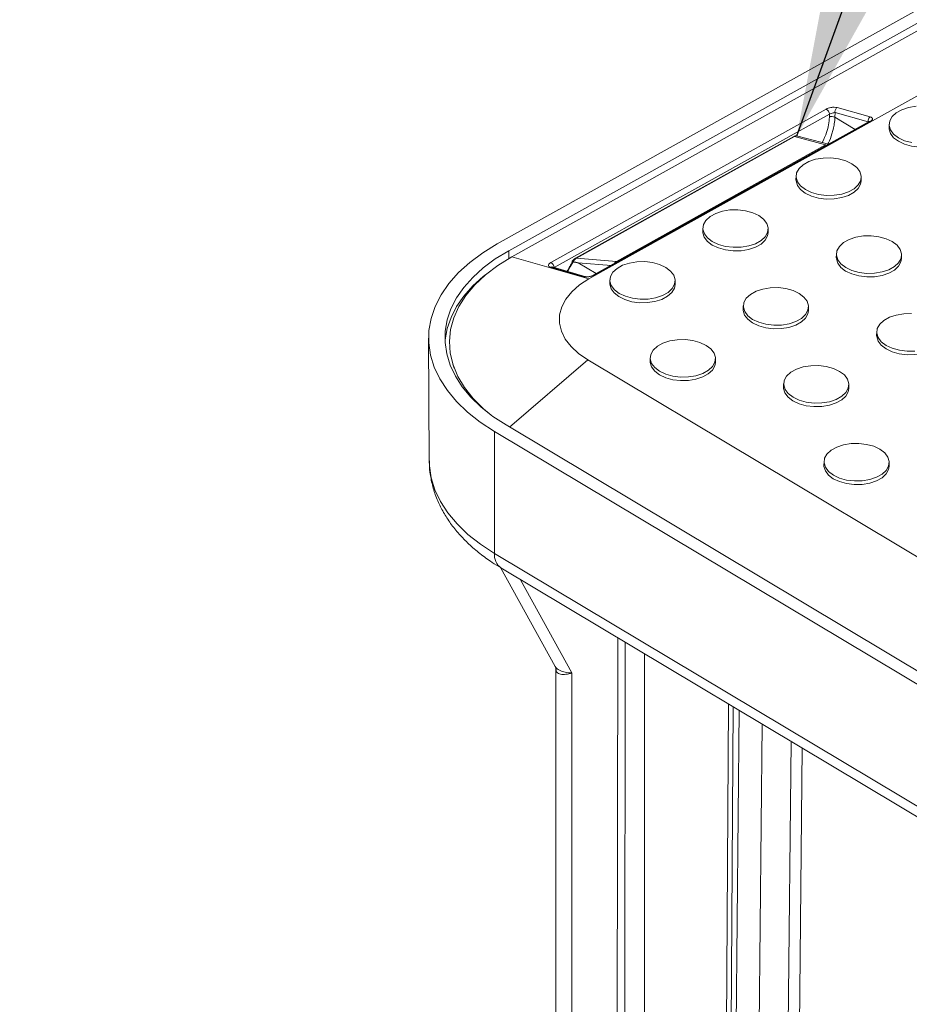
# Model space of a CAD drawing. Units: inches. Extents: x -20 to 112, y -245 to -143.
# Drawn here: x 55 to 61, y -169 to -163 of the extents above; entities that cross this region are included whole.
import ezdxf

# ---------------------------------------------------------------- set-up
doc = ezdxf.new("R2010")
doc.units = ezdxf.units.IN
doc.header["$MEASUREMENT"] = 0
doc.layers.add('DIM', color=7, linetype='Continuous', lineweight=9)
doc.styles.get("Standard").update_dxf_attribs({"font": 'arial.ttf'})
doc.dimstyles.new('12X', dxfattribs={"dimscale": 6, "dimtxt": 0.18, "dimasz": 0.18, "dimexe": 0.18, "dimexo": 0.18, "dimgap": 0.18, "dimtad": 0, "dimtih": 1, "dimtoh": 1, "dimrnd": 0.13, "dimdsep": 46, "dimtxsty": 'Standard', "dimcen": -0.18, "dimclrd": 256, "dimclre": 256, "dimadec": 0, "dimazin": 0, "dimtfac": 1, "dimtdec": 3, "dimtofl": 0, "dimtmove": 0, "dimatfit": 0, "dimfxl": 1, "dimtolj": 1, "dimarcsym": 0})

msp = doc.modelspace()

# ---------------------------------------------------------------- linework, layer by layer
at = {"color": 7, "linetype": 'Continuous', "lineweight": 15, "ltscale": 5}
for p, q in [((58.3366, -164.0723), (76.1843, -154.1255)), ((76.264, -154.1732), (58.4164, -164.12)), ((76.2858, -154.2162), (58.4382, -164.163)), ((76.8239, -154.3692), (58.9763, -164.316)), ((60.938, -163.1863), (60.7068, -163.1215)), ((60.6293, -163.1324), (58.7094, -164.2024)), ((60.6531, -163.1681), (60.6527, -163.1878)), ((60.6913, -163.1886), (60.692, -163.1564)), ((60.692, -163.1564), (60.9231, -163.2212)), ((60.9292, -163.2194), (59.0061, -164.2912)), ((59.0149, -164.2905), (60.9378, -163.2188)), ((61.0691, -163.2382), (61.0687, -163.2629)), ((60.4039, -163.3242), (58.8825, -164.1721)), ((58.8883, -164.1716), (60.4094, -163.3238)), ((60.4094, -163.3238), (60.626, -163.3815)), ((60.432, -163.3199), (60.4316, -163.3198)), ((60.6465, -163.377), (60.4319, -163.3198)), ((60.626, -163.3815), (59.1684, -164.1938)), ((60.4201, -163.5999), (60.4197, -163.6246)), ((60.8747, -163.6316), (60.8751, -163.6068)), ((59.7711, -163.9616), (59.7707, -163.9863)), ((60.2257, -163.9933), (60.2261, -163.9685)), ((60.7015, -164.1429), (60.7011, -164.1677)), ((61.1561, -164.1746), (61.1564, -164.1498)), ((58.9763, -164.316), (58.4382, -164.163)), ((59.1684, -164.1938), (58.8883, -164.1716)), ((58.7086, -164.2351), (58.9376, -164.3011)), ((58.954, -164.3006), (58.7186, -164.2328)), ((59.1221, -164.3233), (59.1217, -164.348)), ((59.1218, -164.353), (59.1217, -164.348)), ((59.5767, -164.355), (59.5771, -164.3302)), ((60.0525, -164.5046), (60.0521, -164.5294)), ((60.5071, -164.5363), (60.5074, -164.5115)), ((60.9829, -164.686), (60.9825, -164.7107)), ((57.8577, -164.7303), (57.8629, -165.588)), ((58.0268, -164.9105), (58.0359, -164.9393)), ((58.9678, -164.8809), (71.7489, -172.5214)), ((59.4035, -164.8663), (59.4031, -164.8911)), ((59.8581, -164.898), (59.8584, -164.8732)), ((60.3339, -165.0477), (60.3335, -165.0724)), ((60.7885, -165.0794), (60.7888, -165.0546)), ((58.3169, -165.3799), (71.098, -173.0204)), ((58.3169, -165.3799), (58.3169, -166.2302)), ((58.398, -165.3347), (71.1791, -172.9752)), ((60.6153, -165.5907), (60.6149, -165.6155)), ((61.0698, -165.6224), (61.0702, -165.5977)), ((58.3169, -166.2302), (71.098, -173.8707)), ((58.3599, -166.3293), (58.74, -167.0179)), ((58.3624, -166.3318), (71.1435, -173.9724)), ((58.745, -167.037), (58.7439, -177.0924)), ((58.8578, -167.0636), (58.8567, -177.1589)), ((59.9486, -167.28), (59.8867, -177.9943))]:
    msp.add_line(p, q, dxfattribs=at)
at = {"color": 8, "linetype": 'Continuous', "lineweight": 15, "ltscale": 5}
for p, q in [((58.7346, -164.2373), (60.6531, -163.1681)), ((60.8327, -163.2732), (60.6913, -163.1886)), ((60.9231, -163.2212), (60.9231, -163.2228)), ((58.4164, -164.12), (58.4164, -164.1754)), ((58.9, -164.2036), (59.0271, -164.2795)), ((58.9, -164.2036), (59.1305, -164.2219)), ((58.9678, -164.8809), (58.4228, -165.3495)), ((58.8578, -167.0636), (58.4989, -166.4134)), ((59.1669, -176.9792), (59.1765, -166.8184)), ((59.2279, -166.8492), (59.2191, -177.0025)), ((59.3634, -166.9302), (59.362, -177.146)), ((59.9194, -178.0398), (59.9813, -167.2996)), ((60.0231, -167.3245), (59.9207, -178.0407)), ((60.183, -167.4202), (60.0816, -178.0425)), ((60.2878, -177.7447), (60.3852, -167.541)), ((60.462, -167.5869), (60.365, -177.7456))]:
    msp.add_line(p, q, dxfattribs=at)
at = {"color": 7, "linetype": 'Continuous', "lineweight": 15, "ltscale": 5, "flags": 128}
for points in [[(61.2575, -163.1118), (61.205, -163.1204), (61.1579, -163.1361), (61.1188, -163.1579), (61.09, -163.1846), (61.0732, -163.2145), (61.0694, -163.2461), (61.0788, -163.2774), (61.1009, -163.3066), (61.1343, -163.332), (61.1772, -163.3522), (61.227, -163.366)], [(61.5237, -163.2699), (61.5196, -163.2935), (61.5028, -163.3235), (61.4741, -163.3501), (61.4349, -163.3719), (61.3878, -163.3876), (61.3353, -163.3962), (61.2805, -163.3973), (61.2266, -163.3908), (61.1768, -163.377), (61.134, -163.3568), (61.1005, -163.3314), (61.0785, -163.3022), (61.069, -163.2709), (61.0687, -163.2629)], [(60.8098, -163.5129), (60.767, -163.4927), (60.7172, -163.479), (60.6633, -163.4724), (60.6085, -163.4735), (60.556, -163.4821), (60.5089, -163.4978), (60.4697, -163.5196), (60.441, -163.5463), (60.4242, -163.5762), (60.4204, -163.6078), (60.4298, -163.6391), (60.4519, -163.6683), (60.4853, -163.6937), (60.5282, -163.7139), (60.578, -163.7277), (60.6319, -163.7342), (60.6866, -163.7331), (60.7391, -163.7245), (60.7863, -163.7088), (60.8254, -163.687), (60.8542, -163.6604), (60.871, -163.6304), (60.8748, -163.5988), (60.8654, -163.5676), (60.8433, -163.5383), (60.8098, -163.5129)], [(60.8747, -163.6316), (60.8706, -163.6552), (60.8538, -163.6852), (60.825, -163.7118), (60.7859, -163.7336), (60.7388, -163.7493), (60.6863, -163.7579), (60.6315, -163.759), (60.5776, -163.7525), (60.5278, -163.7387), (60.485, -163.7185), (60.4515, -163.6931), (60.4294, -163.6639), (60.42, -163.6326), (60.4197, -163.6246)], [(60.1608, -163.8746), (60.118, -163.8544), (60.0682, -163.8407), (60.0143, -163.8341), (59.9595, -163.8352), (59.907, -163.8438), (59.8599, -163.8595), (59.8207, -163.8813), (59.792, -163.908), (59.7752, -163.9379), (59.7714, -163.9695), (59.7808, -164.0008), (59.8029, -164.03), (59.8363, -164.0555), (59.8792, -164.0756), (59.929, -164.0894), (59.9829, -164.0959), (60.0376, -164.0948), (60.0901, -164.0862), (60.1373, -164.0705), (60.1764, -164.0487), (60.2052, -164.0221), (60.222, -163.9921), (60.2258, -163.9605), (60.2163, -163.9293), (60.1943, -163.9), (60.1608, -163.8746)], [(60.2257, -163.9933), (60.2216, -164.0169), (60.2048, -164.0469), (60.176, -164.0735), (60.1369, -164.0953), (60.0898, -164.111), (60.0373, -164.1196), (59.9825, -164.1207), (59.9286, -164.1142), (59.8788, -164.1004), (59.836, -164.0802), (59.8025, -164.0548), (59.7804, -164.0256), (59.771, -163.9943), (59.7707, -163.9863)], [(61.0912, -164.056), (61.0484, -164.0358), (60.9985, -164.022), (60.9447, -164.0155), (60.8899, -164.0166), (60.8374, -164.0252), (60.7903, -164.0409), (60.7511, -164.0627), (60.7224, -164.0893), (60.7056, -164.1193), (60.7018, -164.1509), (60.7112, -164.1821), (60.7333, -164.2114), (60.7667, -164.2368), (60.8096, -164.257), (60.8594, -164.2707), (60.9133, -164.2773), (60.968, -164.2762), (61.0205, -164.2676), (61.0677, -164.2519), (61.1068, -164.2301), (61.1356, -164.2034), (61.1524, -164.1735), (61.1562, -164.1419), (61.1467, -164.1106), (61.1247, -164.0814), (61.0912, -164.056)], [(58.3366, -164.0723), (58.236, -164.1339), (58.1459, -164.2007), (58.0669, -164.2721), (57.9998, -164.3476), (57.9452, -164.4264), (57.9035, -164.5079), (57.875, -164.5915), (57.8601, -164.6763), (57.8588, -164.7617), (57.8711, -164.8469), (57.8971, -164.9313), (57.9363, -165.0141), (57.9885, -165.0945), (58.0533, -165.172), (58.1301, -165.2458), (58.2182, -165.3153), (58.3169, -165.3799)], [(58.398, -165.3347), (58.3063, -165.2746), (58.2245, -165.2101), (58.1532, -165.1415), (58.093, -165.0696), (58.0445, -164.9948), (58.008, -164.9179), (57.9839, -164.8396), (57.9725, -164.7604), (57.9737, -164.6811), (57.9875, -164.6022), (58.014, -164.5246), (58.0527, -164.4489), (58.1035, -164.3757), (58.1658, -164.3056), (58.2391, -164.2392), (58.3229, -164.1772), (58.4164, -164.12)], [(58.4382, -164.163), (58.3413, -164.2227), (58.2552, -164.2876), (58.1807, -164.3573), (58.1185, -164.4309), (58.0692, -164.5078), (58.0333, -164.5873), (58.0111, -164.6686), (58.0028, -164.7509), (58.0086, -164.8334), (58.0283, -164.9153), (58.0618, -164.9959), (58.1088, -165.0743), (58.1687, -165.1498), (58.2411, -165.2216), (58.2936, -165.2654)], [(59.5118, -164.2363), (59.469, -164.2161), (59.4191, -164.2024), (59.3653, -164.1958), (59.3105, -164.1969), (59.258, -164.2055), (59.2109, -164.2212), (59.1717, -164.243), (59.143, -164.2697), (59.1262, -164.2997), (59.1224, -164.3312), (59.1318, -164.3625), (59.1539, -164.3917), (59.1873, -164.4172), (59.2302, -164.4373), (59.28, -164.4511), (59.3339, -164.4576), (59.3886, -164.4565), (59.4411, -164.4479), (59.4883, -164.4322), (59.5274, -164.4104), (59.5562, -164.3838), (59.573, -164.3538), (59.5768, -164.3222), (59.5673, -164.291), (59.5453, -164.2617), (59.5118, -164.2363)], [(61.1561, -164.1746), (61.152, -164.1982), (61.1352, -164.2282), (61.1064, -164.2549), (61.0673, -164.2767), (61.0201, -164.2923), (60.9676, -164.301), (60.9129, -164.302), (60.859, -164.2955), (60.8092, -164.2818), (60.7663, -164.2616), (60.7329, -164.2361), (60.7108, -164.2069), (60.7014, -164.1756), (60.7011, -164.1677)], [(58.2817, -164.2662), (58.2393, -164.2991), (58.166, -164.3654), (58.1037, -164.4354), (58.053, -164.5086), (58.0143, -164.5843), (57.9879, -164.6618), (57.974, -164.7405), (57.9725, -164.761)], [(58.9763, -164.316), (58.911, -164.3581), (58.8569, -164.4052), (58.8151, -164.4564), (58.7865, -164.5107), (58.7716, -164.5669), (58.7707, -164.6239), (58.7839, -164.6805), (58.8109, -164.7356), (58.8511, -164.7881), (58.9038, -164.8368), (58.9678, -164.8809)], [(59.5767, -164.355), (59.5716, -164.3815), (59.5536, -164.4112), (59.5238, -164.4375), (59.4838, -164.4588), (59.436, -164.4738), (59.3831, -164.4817), (59.3283, -164.4821), (59.2747, -164.4749), (59.2254, -164.4605), (59.1834, -164.4397), (59.1509, -164.4139), (59.13, -164.3844), (59.1218, -164.353)], [(60.4422, -164.4177), (60.3993, -164.3975), (60.3495, -164.3837), (60.2957, -164.3772), (60.2409, -164.3783), (60.1884, -164.3869), (60.1412, -164.4026), (60.1021, -164.4244), (60.0734, -164.451), (60.0566, -164.481), (60.0528, -164.5126), (60.0622, -164.5439), (60.0843, -164.5731), (60.1177, -164.5985), (60.1606, -164.6187), (60.2104, -164.6324), (60.2643, -164.639), (60.319, -164.6379), (60.3715, -164.6293), (60.4187, -164.6136), (60.4578, -164.5918), (60.4866, -164.5651), (60.5034, -164.5352), (60.5071, -164.5036), (60.4977, -164.4723), (60.4757, -164.4431), (60.4422, -164.4177)], [(60.5071, -164.5363), (60.503, -164.5599), (60.4862, -164.5899), (60.4574, -164.6166), (60.4183, -164.6384), (60.3711, -164.654), (60.3186, -164.6627), (60.2639, -164.6637), (60.21, -164.6572), (60.1602, -164.6435), (60.1173, -164.6233), (60.0839, -164.5978), (60.0618, -164.5686), (60.0524, -164.5373), (60.0521, -164.5294)], [(61.2261, -164.5585), (61.1713, -164.5596), (61.1188, -164.5682), (61.0716, -164.5839), (61.0325, -164.6057), (61.0037, -164.6324), (60.987, -164.6624), (60.9832, -164.6939), (60.9926, -164.7252), (61.0147, -164.7544), (61.0481, -164.7799), (61.091, -164.8), (61.1408, -164.8138), (61.1946, -164.8203), (61.2494, -164.8192)], [(59.7932, -164.7794), (59.7503, -164.7592), (59.7005, -164.7454), (59.6467, -164.7389), (59.5919, -164.74), (59.5394, -164.7486), (59.4922, -164.7643), (59.4531, -164.7861), (59.4243, -164.8127), (59.4076, -164.8427), (59.4038, -164.8743), (59.4132, -164.9056), (59.4353, -164.9348), (59.4687, -164.9602), (59.5116, -164.9804), (59.5614, -164.9941), (59.6152, -165.0007), (59.67, -164.9996), (59.7225, -164.991), (59.7697, -164.9753), (59.8088, -164.9535), (59.8376, -164.9268), (59.8544, -164.8969), (59.8581, -164.8653), (59.8487, -164.834), (59.8267, -164.8048), (59.7932, -164.7794)], [(61.4375, -164.7177), (61.4334, -164.7413), (61.4166, -164.7713), (61.3878, -164.7979), (61.3487, -164.8197), (61.3015, -164.8354), (61.249, -164.844), (61.1943, -164.8451), (61.1404, -164.8386), (61.0906, -164.8248), (61.0477, -164.8046), (61.0143, -164.7792), (60.9922, -164.75), (60.9828, -164.7187), (60.9825, -164.7107)], [(59.8581, -164.898), (59.854, -164.9216), (59.8372, -164.9516), (59.8084, -164.9783), (59.7693, -165.0001), (59.7221, -165.0157), (59.6696, -165.0244), (59.6149, -165.0254), (59.561, -165.0189), (59.5112, -165.0052), (59.4683, -164.985), (59.4349, -164.9595), (59.4128, -164.9303), (59.4034, -164.899), (59.4031, -164.8911)], [(60.7236, -164.9607), (60.6807, -164.9405), (60.6309, -164.9268), (60.5771, -164.9202), (60.5223, -164.9213), (60.4698, -164.9299), (60.4226, -164.9456), (60.3835, -164.9674), (60.3547, -164.9941), (60.338, -165.0241), (60.3342, -165.0556), (60.3436, -165.0869), (60.3657, -165.1161), (60.3991, -165.1416), (60.442, -165.1617), (60.4918, -165.1755), (60.5456, -165.182), (60.6004, -165.1809), (60.6529, -165.1723), (60.7001, -165.1567), (60.7392, -165.1349), (60.768, -165.1082), (60.7847, -165.0782), (60.7885, -165.0467), (60.7791, -165.0154), (60.7571, -164.9861), (60.7236, -164.9607)], [(60.7885, -165.0794), (60.7844, -165.103), (60.7676, -165.133), (60.7388, -165.1596), (60.6997, -165.1814), (60.6525, -165.1971), (60.6, -165.2057), (60.5453, -165.2068), (60.4914, -165.2003), (60.4416, -165.1865), (60.3987, -165.1663), (60.3653, -165.1409), (60.3432, -165.1117), (60.3338, -165.0804), (60.3335, -165.0724)], [(61.005, -165.5038), (60.9621, -165.4836), (60.9123, -165.4698), (60.8585, -165.4633), (60.8037, -165.4644), (60.7512, -165.473), (60.704, -165.4887), (60.6649, -165.5105), (60.6361, -165.5371), (60.6194, -165.5671), (60.6156, -165.5987), (60.625, -165.63), (60.6471, -165.6592), (60.6805, -165.6846), (60.7234, -165.7048), (60.7732, -165.7185), (60.827, -165.7251), (60.8818, -165.724), (60.9343, -165.7154), (60.9815, -165.6997), (61.0206, -165.6779), (61.0494, -165.6512), (61.0661, -165.6213), (61.0699, -165.5897), (61.0605, -165.5584), (61.0384, -165.5292), (61.005, -165.5038)], [(61.0698, -165.6224), (61.0658, -165.646), (61.049, -165.676), (61.0202, -165.7027), (60.9811, -165.7245), (60.9339, -165.7401), (60.8814, -165.7488), (60.8267, -165.7499), (60.7728, -165.7433), (60.723, -165.7296), (60.6801, -165.7094), (60.6467, -165.6839), (60.6246, -165.6547), (60.6152, -165.6234), (60.6149, -165.6155)]]:
    msp.add_lwpolyline(points, dxfattribs=at)
at = {"color": 8, "linetype": 'Continuous', "lineweight": 15, "ltscale": 5, "flags": 128}
for points in [[(58.8286, -164.2645), (58.8461, -164.231), (58.8655, -164.1979)], [(57.8629, -165.588), (57.864, -165.6191), (57.8763, -165.7033), (57.9019, -165.7867), (57.9407, -165.8685), (57.9923, -165.9481), (58.0563, -166.0246), (58.1322, -166.0976), (58.2193, -166.1663), (58.3169, -166.2302)]]:
    msp.add_lwpolyline(points, dxfattribs=at)
at = {"color": 7, "linetype": 'Continuous', "lineweight": 15, "ltscale": 5}
for centre, radius, start, end in [((59.4656, -164.573), 0.7118, 148.04599, 154.21176), ((58.8743, -164.2039), 0.0182, 143.94044, 148.06177), ((58.8668, -164.1865), 0.0111, 224.6347, 242.03231), ((58.8938, -164.2069), 0.0297, 157.96162, 162.31135)]:
    msp.add_arc(centre, radius, start, end, dxfattribs=at)
at = {"color": 8, "linetype": 'Continuous', "lineweight": 15, "ltscale": 5}
for centre, radius, start, end in [((58.8364, -164.2427), 0.0535, 56.94672, 65.06833), ((58.429, -166.241), 0.1126, 174.51607, 233.76749)]:
    msp.add_arc(centre, radius, start, end, dxfattribs=at)
at = {"color": 7, "linetype": 'Continuous', "lineweight": 15, "ltscale": 5}
msp.add_ellipse((58.9765, -164.2794), major_axis=(0.0545, 0.0093), ratio=0.412908, start_param=3.849074, end_param=5.419718, dxfattribs=at)
for points, knots in [([(60.7068, -163.1215), (60.7004, -163.1203), (60.6878, -163.118), (60.6647, -163.1202), (60.6442, -163.1252), (60.6343, -163.13), (60.6293, -163.1324)], [0, 0, 0, 0, 0.2835491, 0.5644843, 0.7831201, 1, 1, 1, 1]), ([(60.7068, -163.1215), (60.7018, -163.1243), (60.6973, -163.1297), (60.6918, -163.1426), (60.6909, -163.15), (60.692, -163.1564)], [0, 0, 0, 0, 0.5, 0.5, 1, 1, 1, 1]), ([(60.6531, -163.1681), (60.6531, -163.1647), (60.6525, -163.1609), (60.65, -163.1533), (60.6481, -163.1495), (60.6435, -163.1426), (60.6408, -163.1396), (60.6351, -163.1348), (60.6322, -163.1332), (60.6293, -163.1324)], [0, 0, 0, 0, 0.25, 0.25, 0.5, 0.5, 0.75, 0.75, 1, 1, 1, 1]), ([(60.6912, -163.1886), (60.6862, -163.1857), (60.672, -163.1821), (60.6577, -163.1851), (60.6527, -163.1878)], [0.0001251, 0.0001251, 0.0001251, 0.0001251, 0.5001251, 1, 1, 1, 1]), ([(60.6531, -163.1681), (60.6567, -163.166), (60.6614, -163.1639), (60.6708, -163.1605), (60.6756, -163.1591), (60.6828, -163.1575), (60.6854, -163.157), (60.6893, -163.1566), (60.6907, -163.1565), (60.692, -163.1564)], [-1.638023, -1.638023, -1.638023, -1.638023, -1.080444, -1.080444, -0.577838, -0.577838, -0.263709, -0.263709, -0.067379, -0.067379, -0.067379, -0.067379]), ([(60.9231, -163.2212), (60.922, -163.2149), (60.923, -163.2074), (60.9285, -163.1945), (60.933, -163.1891), (60.938, -163.1863)], [0, 0, 0, 0, 0.5, 0.5, 1, 1, 1, 1]), ([(60.9378, -163.2188), (60.948, -163.2132), (60.9539, -163.2064), (60.954, -163.1973), (60.9526, -163.1945), (60.9471, -163.1897), (60.9431, -163.1877), (60.938, -163.1863)], [0, 0, 0, 0, 0.5, 0.5, 0.75, 0.75, 1, 1, 1, 1]), ([(60.9314, -163.2188), (60.9314, -163.2187), (60.9311, -163.2183), (60.9298, -163.2191), (60.9289, -163.2196)], [0, 0, 0, 0, 0.3410464, 1, 1, 1, 1]), ([(60.9293, -163.2198), (60.9302, -163.2192), (60.9325, -163.2178), (60.9358, -163.2184), (60.9378, -163.2188)], [0, 0, 0, 0, 0.379436, 1, 1, 1, 1]), ([(60.4294, -163.3195), (60.4278, -163.3192), (60.4238, -163.3185), (60.4171, -163.3192), (60.4097, -163.3211), (60.4051, -163.3236), (60.4028, -163.3249)], [0, 0, 0, 0, 0.187427, 0.467208, 0.738331, 1, 1, 1, 1]), ([(60.4038, -163.3245), (60.4044, -163.3241), (60.4059, -163.3232), (60.408, -163.3236), (60.4094, -163.3238)], [0, 0, 0, 0, 0.368879, 1, 1, 1, 1]), ([(58.7094, -164.2024), (58.7044, -164.2058), (58.6944, -164.2127), (58.6918, -164.2227), (58.6968, -164.2306), (58.7047, -164.2336), (58.7086, -164.2351)], [0, 0, 0, 0, 0.275404, 0.554008, 0.776373, 1, 1, 1, 1]), ([(58.8826, -164.172), (58.8784, -164.1748), (58.87, -164.1802), (58.863, -164.189), (58.8595, -164.1933)], [0, 0, 0, 0, 0.503513, 1, 1, 1, 1]), ([(58.8655, -164.1979), (58.8694, -164.1986), (58.8758, -164.1996), (58.8848, -164.2011), (58.8924, -164.2023), (58.8975, -164.2032), (58.9, -164.2036)], [0, 0, 0, 0, 0.339999, 0.559991, 0.779999, 1, 1, 1, 1]), ([(58.8663, -164.1958), (58.8696, -164.1907), (58.8762, -164.1806), (58.8843, -164.1746), (58.8883, -164.1716)], [0, 0, 0, 0, 0.502245, 1, 1, 1, 1]), ([(58.9, -164.2036), (58.8962, -164.2027), (58.8898, -164.2012), (58.8811, -164.1992), (58.8737, -164.1975), (58.8688, -164.1964), (58.8663, -164.1958)], [0, 0, 0, 0, 0.340008, 0.560008, 0.78002, 1, 1, 1, 1]), ([(59.0055, -164.2916), (59.0035, -164.2926), (58.9997, -164.2946), (58.9926, -164.2971), (58.9851, -164.2991), (58.9749, -164.301), (58.962, -164.3019), (58.9546, -164.3005), (58.9509, -164.2998)], [0, 0, 0, 0, 0.123235, 0.246787, 0.371078, 0.496293, 0.748145, 1, 1, 1, 1]), ([(58.9511, -164.3002), (58.9492, -164.2995), (58.9449, -164.298), (58.9402, -164.3), (58.9376, -164.3011)], [0, 0, 0, 0, 0.440973, 1, 1, 1, 1]), ([(57.8637, -165.5844), (57.8634, -165.589), (57.8617, -165.623), (57.8695, -165.6873), (57.8883, -165.7768), (57.9195, -165.8631), (57.9606, -165.9451), (58.0103, -166.0221), (58.0696, -166.096), (58.138, -166.1663), (58.2151, -166.2321), (58.2901, -166.2875), (58.3421, -166.3186), (58.3632, -166.3313)], [0, 0, 0, 0, 0.015535, 0.114988, 0.217167, 0.32299, 0.420528, 0.519866, 0.620848, 0.723102, 0.826144, 0.929504, 1, 1, 1, 1]), ([(58.7413, -167.0199), (58.7433, -167.0244), (58.7472, -167.0335), (58.7472, -167.0442), (58.7472, -167.0496)], [0, 0, 0, 0, 0.491605, 1, 1, 1, 1]), ([(58.745, -167.0371), (58.745, -167.0412), (58.745, -167.0456), (58.7471, -167.0491), (58.7472, -167.0493)], [0, 0, 0, 0, 0.936008, 1, 1, 1, 1])]:
    msp.add_open_spline(points, degree=3, knots=knots, dxfattribs=at)
at = {"color": 8, "linetype": 'Continuous', "lineweight": 15, "ltscale": 5}
for points, knots in [([(60.6527, -163.1878), (60.6495, -163.2234), (60.6442, -163.2818), (60.6139, -163.3417), (60.6021, -163.3651)], [0, 0, 0, 0, 0.609212, 1, 1, 1, 1]), ([(60.6442, -163.372), (60.6449, -163.3707), (60.6564, -163.3491), (60.668, -163.3153), (60.6808, -163.2705), (60.6887, -163.2309), (60.6903, -163.2035), (60.6913, -163.1886)], [0, 0, 0, 0, 0.020749, 0.357105, 0.528344, 0.742655, 1, 1, 1, 1]), ([(60.4094, -163.3238), (60.4143, -163.3218), (60.4218, -163.3187), (60.4292, -163.3189), (60.4316, -163.3198), (60.4318, -163.3199)], [0, 0, 0, 0, 0.629993, 0.960828, 1, 1, 1, 1]), ([(60.6321, -163.385), (60.632, -163.3849), (60.631, -163.3839), (60.6288, -163.3825), (60.6269, -163.3818), (60.626, -163.3815)], [0, 0, 0, 0, 0.056111, 0.527979, 1, 1, 1, 1]), ([(58.8599, -164.1934), (58.8599, -164.1932), (58.8598, -164.1929), (58.8609, -164.1932), (58.8628, -164.1939), (58.8649, -164.1951), (58.8663, -164.1958)], [0, 0, 0, 0, 0.1564012, 0.3983867, 0.6146047, 1, 1, 1, 1]), ([(58.8827, -164.1722), (58.8833, -164.1719), (58.8848, -164.1709), (58.8869, -164.1713), (58.8883, -164.1716)], [0, 0, 0, 0, 0.369189, 1, 1, 1, 1]), ([(59.1684, -164.1938), (59.1637, -164.1971), (59.1579, -164.2012), (59.1533, -164.2083), (59.1525, -164.2096)], [0, 0, 0, 0, 0.816735, 1, 1, 1, 1]), ([(59.1684, -164.1938), (59.1693, -164.1942), (59.1713, -164.1949), (59.1734, -164.1962), (59.1744, -164.1972), (59.1745, -164.1973)], [0, 0, 0, 0, 0.472021, 0.943889, 1, 1, 1, 1]), ([(58.7207, -164.2339), (58.7193, -164.2334), (58.7154, -164.2321), (58.7112, -164.2339), (58.7086, -164.2351)], [0, 0, 0, 0, 0.3717184, 1, 1, 1, 1]), ([(59.0054, -164.2919), (59.0066, -164.2911), (59.0093, -164.2894), (59.0129, -164.2901), (59.0149, -164.2905)], [0, 0, 0, 0, 0.4519678, 1, 1, 1, 1]), ([(58.7404, -167.0176), (58.7413, -167.0194), (58.7443, -167.0255), (58.7542, -167.035), (58.7749, -167.0487), (58.8099, -167.0612), (58.842, -167.0628), (58.8578, -167.0636)], [0, 0, 0, 0, 0.064269, 0.216338, 0.372552, 0.690736, 1, 1, 1, 1]), ([(58.7472, -167.0493), (58.7488, -167.0525), (58.7522, -167.0594), (58.7626, -167.0672), (58.782, -167.0744), (58.8143, -167.0759), (58.8436, -167.0676), (58.8578, -167.0636)], [0, 0, 0, 0, 0.123969, 0.265566, 0.416042, 0.716446, 1, 1, 1, 1])]:
    msp.add_open_spline(points, degree=3, knots=knots, dxfattribs=at)
at = {"color": 7, "linetype": 'Continuous', "lineweight": 15, "ltscale": 5}
msp.add_open_spline([(58.7331, -164.2381), (58.7332, -164.2313), (58.7276, -164.2145), (58.715, -164.204), (58.7094, -164.2024)], degree=3, dxfattribs=at)

# ---------------------------------------------------------------- leaders
at = {"layer": 'DIM', "color": 7, "ltscale": 5, "annotation_type": 0, "has_hookline": 1, "hookline_direction": 1, "text_width": 6.7695}
msp.add_leader([(60.4257, -163.319), (63.9357, -153.6532), (62.8557, -153.6532)], dimstyle='12X', dxfattribs=at)

doc.saveas('drawing.dxf')
